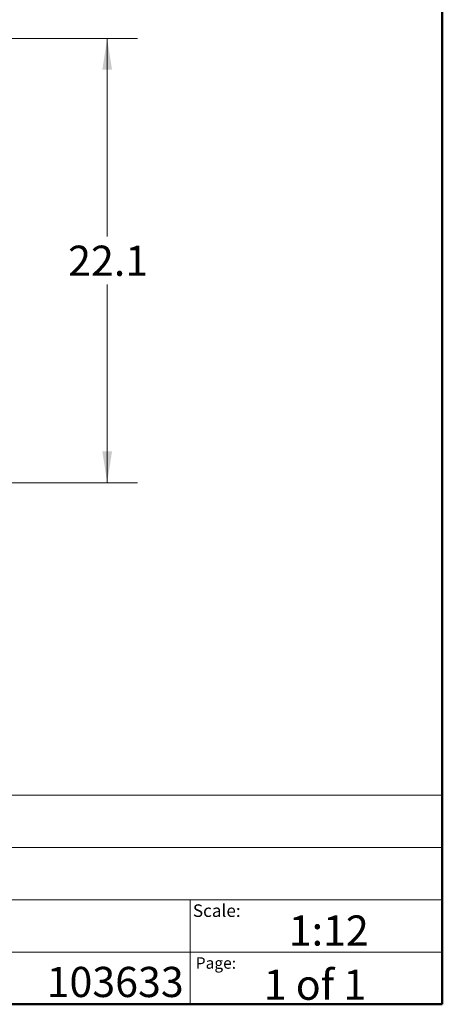
# Model space of a CAD drawing. Units: inches. Extents: x 0.4 to 10.6, y 0.4 to 8.1.
# Drawn here: x 8.9 to 10.6, y 0.4 to 4.5 of the extents above; entities that cross this region are included whole.
import ezdxf

# ---------------------------------------------------------------- set-up
doc = ezdxf.new("R2010")
doc.units = ezdxf.units.IN
doc.header["$MEASUREMENT"] = 0
doc.styles.add('SLDTEXTSTYLE0', font='TXT', dxfattribs={"width": 0.75})
doc.styles.add('SLDTEXTSTYLE1', font='TXT', dxfattribs={"width": 0.666667})
doc.dimstyles.new('SLDDIMSTYLE0', dxfattribs={"dimtxt": 0.125, "dimasz": 0.13, "dimexe": 0, "dimexo": 0.0625, "dimgap": 0.03125, "dimtad": 0, "dimtih": 1, "dimtoh": 1, "dimdec": 1, "dimlfac": 12, "dimrnd": 1e-09, "dimzin": 12, "dimdsep": 46, "dimtxsty": 'SLDTEXTSTYLE0', "dimsah": 1, "dimcen": 0.09, "dimadec": 0, "dimazin": 3, "dimtfac": 1, "dimtdec": 1, "dimtofl": 0, "dimtmove": 0, "dimatfit": 3, "dimfxl": 0, "dimfrac": 2, "dimtolj": 1, "dimtzin": 12, "dimarcsym": 0})

# ---------------------------------------------------------------- blocks, each defined once
blk = doc.blocks.new('_D')
at = {"color": 7, "linetype": 'Continuous', "lineweight": 0}
for p, q in [((8.4632, 4.3949), (9.343, 4.3949)), ((9.218, 4.3949), (9.218, 3.5735)), ((9.218, 2.5537), (9.218, 3.3751)), ((8.7753, 2.5537), (9.343, 2.5537))]:
    blk.add_line(p, q, dxfattribs=at)
at = {"color": 7, "linetype": 'Continuous', "lineweight": 18}
for points in [[(9.218, 4.3949), (9.198, 4.2649), (9.238, 4.2649)], [(9.218, 2.5537), (9.238, 2.6837), (9.198, 2.6837)]]:
    blk.add_solid(points, dxfattribs=at)
at = {"color": 7, "linetype": 'Continuous', "lineweight": 18, "insert": (9.0563, 3.5362), "char_height": 0.125, "attachment_point": 1, "style": 'SLDTEXTSTYLE0'}
blk.add_mtext('22.1', dxfattribs=at)

msp = doc.modelspace()

# ---------------------------------------------------------------- linework, layer by layer
at = {"color": 7, "linetype": 'Continuous', "lineweight": 50}
for p, q in [((10.6063, 8.1063), (10.6063, 0.3937)), ((10.6063, 0.3937), (0.3937, 0.3937))]:
    msp.add_line(p, q, dxfattribs=at)
at = {"color": 7, "linetype": 'Continuous', "lineweight": 18}
for p, q in [((0.3937, 1.2598), (10.6063, 1.2598)), ((5.4724, 1.0433), (10.6063, 1.0433)), ((5.4724, 0.8268), (10.6063, 0.8268)), ((9.5616, 0.8268), (9.5616, 0.6102)), ((5.4724, 0.6102), (10.6063, 0.6102)), ((9.5616, 0.6102), (9.5616, 0.3937))]:
    msp.add_line(p, q, dxfattribs=at)

# ---------------------------------------------------------------- texts
at = {"color": 7, "linetype": 'Continuous', "lineweight": 0, "attachment_point": 1}
for s, insert, char_height, style in [('Scale:', (9.573, 0.8077), 0.05208, 'SLDTEXTSTYLE0'), ('1:12', (9.9703, 0.7617), 0.125, 'SLDTEXTSTYLE0'), ('Page:', (9.585, 0.5883), 0.04724, 'SLDTEXTSTYLE0'), ('103633', (8.9672, 0.5488), 0.125, 'SLDTEXTSTYLE0'), ('1 of 1', (9.8665, 0.5374), 0.125, 'SLDTEXTSTYLE1')]:
    msp.add_mtext(s, dxfattribs=dict(at, insert=insert, char_height=char_height, style=style))

# ---------------------------------------------------------------- dimensions: what is measured, and where the dimension line sits
at = {"color": 7, "linetype": 'Continuous', "lineweight": 18}
dim = msp.add_linear_dim(base=(9.218, 4.3949), p1=(8.7253, 2.5537), p2=(8.4132, 4.3949), angle=90, dimstyle='SLDDIMSTYLE0', dxfattribs=at)
dim.commit()
dim.dimension.update_dxf_attribs({"geometry": '_D', "text_midpoint": (9.218, 3.4743), "dimtype": 160})

doc.saveas('drawing.dxf')
